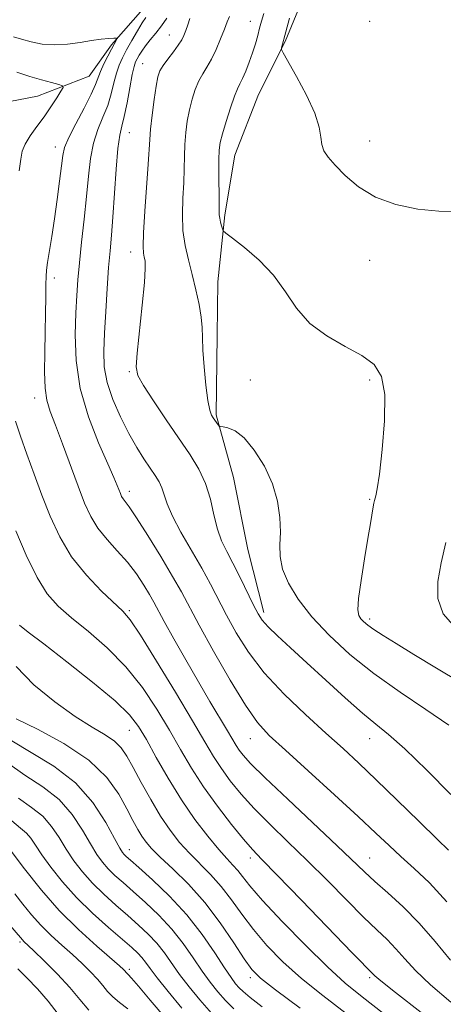
# Model space of a CAD drawing. Extents: x 2142300 to 2145200, y 299800 to 302700.
# Drawn here: x 2143836 to 2143961, y 301540 to 301829 of the extents above; entities that cross this region are included whole.
import ezdxf

# ---------------------------------------------------------------- set-up
doc = ezdxf.new("R2010")
doc.units = 0
doc.header["$MEASUREMENT"] = 0
for name, color, linetype, lineweight in [('BREAKLINE DTM HARD', 7, 'Continuous', 0), ('CONTOUR INDEX', 41, 'Continuous', 13), ('CONTOUR INTERMEDIATE', 44, 'Continuous', 0), ('SPOT ELEVATION DTM', 2, 'Continuous', 13)]:
    doc.layers.add(name, color=color, linetype=linetype, lineweight=lineweight)

msp = doc.modelspace()

# ---------------------------------------------------------------- linework, layer by layer
at = {"layer": 'BREAKLINE DTM HARD'}
for points in [[(2143945.01, 301910.96, 982.62), (2143942.49, 301889.98, 981.86), (2143929.27, 301871.82, 982.36), (2143926.87, 301859.78, 984.41), (2143923.07, 301843.73, 984.86), (2143914.28, 301822.38, 984.15), (2143906.47, 301806.83, 983.16), (2143899.52, 301789.03, 982.94), (2143896.6, 301771.63, 982.31), (2143894.54, 301751.98, 981.06), (2143894.33, 301736.33, 980.48), (2143894.01, 301713.08, 980.21), (2143899.13, 301694.67, 979.09), (2143903.32, 301673.59, 979.27), (2143907.99, 301655.19, 978.42)], [(2143821.89, 301802.52, 966.88), (2143841.76, 301806.29, 969.02), (2143856.82, 301812.16, 970.92), (2143863.42, 301821.37, 971.73), (2143873.28, 301832.57, 973.23)]]:
    msp.add_polyline3d(points, dxfattribs=at)
at = {"layer": 'CONTOUR INDEX', "flags": 128}
for points, elevation in [([(2143897.93, 301829.704), (2143897.265, 301828.082), (2143896.455, 301825.916), (2143895.358, 301823.105), (2143894.054, 301820.025), (2143892.679, 301817.164), (2143891.351, 301814.866), (2143890.102, 301812.878), (2143888.946, 301810.798), (2143887.897, 301808.311), (2143886.975, 301805.446), (2143886.199, 301802.321), (2143885.588, 301799.04), (2143885.144, 301795.658), (2143884.865, 301792.217), (2143884.735, 301788.725), (2143884.662, 301785.039), (2143884.542, 301780.982), (2143884.321, 301776.458), (2143884.174, 301771.697), (2143884.33, 301767.009), (2143884.948, 301762.619), (2143885.91, 301758.394), (2143887.029, 301754.117), (2143888.125, 301749.673), (2143889.056, 301745.366), (2143889.685, 301741.603), (2143889.942, 301738.584), (2143890.01, 301735.665), (2143890.137, 301731.995), (2143890.508, 301727.064), (2143891.052, 301721.741), (2143891.641, 301717.237), (2143892.171, 301714.444), (2143892.666, 301712.979), (2143893.174, 301712.14), (2143894.654, 301710.066), (2143894.917, 301709.753), (2143895.284, 301709.607), (2143896.069, 301709.504), (2143897.517, 301709.246), (2143899.602, 301708.358), (2143902.226, 301706.289), (2143905.227, 301702.687), (2143908.174, 301697.985), (2143910.572, 301692.813), (2143912.047, 301687.721), (2143912.725, 301682.956), (2143912.852, 301678.687), (2143912.717, 301674.983), (2143912.759, 301671.52), (2143913.459, 301667.874), (2143915.214, 301663.705), (2143918.093, 301659.022), (2143922.085, 301653.914), (2143927.163, 301648.487), (2143933.246, 301642.892), (2143940.236, 301637.292), (2143947.906, 301631.854), (2143955.511, 301626.754), (2143962.174, 301622.171)], 980), ([(2143835.644, 301813.329), (2143839.462, 301812.134), (2143842.926, 301811.1), (2143845.832, 301810.292), (2143847.926, 301809.737), (2143849.018, 301809.386), (2143849.19, 301808.884), (2143848.586, 301807.803), (2143847.358, 301805.843), (2143845.662, 301803.228), (2143843.659, 301800.313), (2143841.533, 301797.416), (2143839.57, 301794.705), (2143838.076, 301792.311), (2143837.244, 301790.222), (2143836.796, 301787.863), (2143836.337, 301784.516)], 970), ([(2143835.309, 301711.215), (2143836.749, 301706.759), (2143838.574, 301701.522), (2143840.693, 301695.667), (2143842.987, 301689.508), (2143845.413, 301683.327), (2143848.218, 301677.271), (2143851.72, 301671.459), (2143856.04, 301666.053), (2143860.503, 301661.396), (2143866.717, 301655.541), (2143868.838, 301652.991), (2143871.845, 301648.488), (2143876.557, 301640.943), (2143882.091, 301631.877), (2143887.142, 301623.462), (2143890.745, 301617.34), (2143893.304, 301613.025), (2143895.568, 301609.499), (2143898.179, 301605.903), (2143901.358, 301602.017), (2143905.223, 301597.781), (2143909.839, 301593.14), (2143915.076, 301588.067), (2143920.751, 301582.544), (2143926.631, 301576.659), (2143932.28, 301570.933), (2143937.21, 301565.996), (2143941.078, 301562.277), (2143944.124, 301559.388), (2143946.73, 301556.74), (2143949.322, 301553.809), (2143952.487, 301550.335), (2143956.854, 301546.124), (2143962.813, 301541.082)], 970), ([(2143834.202, 301617.563), (2143839.897, 301614.213), (2143846.486, 301610.2), (2143852.813, 301605.298), (2143857.93, 301599.502), (2143861.729, 301593.699), (2143864.314, 301588.999), (2143865.835, 301586.204), (2143866.637, 301584.884), (2143867.114, 301584.299), (2143867.688, 301583.747), (2143868.908, 301582.659), (2143871.352, 301580.505), (2143875.36, 301576.914), (2143880.332, 301572.158), (2143885.43, 301566.672), (2143889.942, 301560.927), (2143893.658, 301555.542), (2143896.495, 301551.169), (2143898.439, 301548.265), (2143899.761, 301546.491), (2143900.801, 301545.307), (2143901.972, 301544.166), (2143903.968, 301542.484), (2143907.554, 301539.667)], 960), ([(2143835.057, 301572.784), (2143837.446, 301569.767), (2143839.957, 301566.675), (2143842.694, 301563.597), (2143845.711, 301560.608), (2143848.857, 301557.734), (2143851.932, 301554.991), (2143854.753, 301552.398), (2143857.219, 301549.997), (2143859.246, 301547.835), (2143860.823, 301545.937), (2143862.221, 301544.231), (2143863.779, 301542.621), (2143865.766, 301540.986), (2143868.155, 301539.098)], 950)]:
    msp.add_lwpolyline(points, dxfattribs=dict(at, elevation=elevation))
at = {"layer": 'CONTOUR INTERMEDIATE', "flags": 128}
for points, elevation in [([(2143873.424, 301829.401), (2143872.413, 301827.831), (2143870.991, 301825.457), (2143869.368, 301822.645), (2143867.823, 301819.902), (2143866.576, 301817.584), (2143865.603, 301815.45), (2143864.818, 301813.11), (2143864.118, 301810.273), (2143863.339, 301807.048), (2143862.297, 301803.644), (2143860.895, 301800.202), (2143859.377, 301796.592), (2143858.071, 301792.616), (2143857.209, 301788.096), (2143856.634, 301782.919), (2143856.094, 301776.992), (2143855.403, 301770.359), (2143854.648, 301763.627), (2143853.982, 301757.539), (2143853.516, 301752.555), (2143853.2, 301747.985), (2143852.939, 301742.857), (2143852.738, 301736.432), (2143852.992, 301728.92), (2143854.196, 301720.766), (2143856.616, 301712.483), (2143859.615, 301704.855), (2143862.329, 301698.732), (2143864.098, 301694.71), (2143865.07, 301692.353), (2143865.978, 301689.973), (2143866.345, 301689.169), (2143866.773, 301688.471), (2143867.397, 301687.672), (2143868.572, 301686.092), (2143870.708, 301682.93), (2143874.005, 301677.751), (2143877.818, 301671.567), (2143881.288, 301665.751), (2143883.857, 301661.202), (2143889.102, 301651.428), (2143893.316, 301643.81), (2143898.142, 301635.383), (2143902.614, 301628.023), (2143906.137, 301623.005), (2143909.613, 301619.192), (2143914.313, 301614.85), (2143921.037, 301608.765), (2143928.683, 301601.814), (2143935.674, 301595.399), (2143940.849, 301590.562), (2143944.713, 301586.914), (2143948.181, 301583.706), (2143952.035, 301580.236), (2143956.497, 301575.978), (2143961.653, 301570.452)], 974), ([(2143879.597, 301829.207), (2143878.01, 301826.945), (2143876.351, 301824.793), (2143874.734, 301822.803), (2143873.324, 301821.037), (2143872.245, 301819.541), (2143871.457, 301818.302), (2143870.879, 301817.294), (2143870.423, 301816.389), (2143869.983, 301815.049), (2143869.446, 301812.639), (2143868.738, 301808.81), (2143867.932, 301804.365), (2143867.138, 301800.398), (2143866.443, 301797.584), (2143865.837, 301794.93), (2143865.288, 301791.024), (2143864.769, 301784.947), (2143863.816, 301770.939), (2143863.387, 301765.626), (2143862.971, 301761.087), (2143862.549, 301756.161), (2143862.111, 301750.038), (2143861.69, 301743.326), (2143861.33, 301736.984), (2143861.116, 301731.706), (2143861.284, 301727.109), (2143862.11, 301722.544), (2143863.763, 301717.547), (2143865.99, 301712.406), (2143868.431, 301707.593), (2143870.774, 301703.494), (2143872.896, 301700.126), (2143874.722, 301697.418), (2143876.195, 301695.265), (2143877.334, 301693.427), (2143878.174, 301691.63), (2143878.826, 301689.587), (2143879.686, 301686.962), (2143881.224, 301683.401), (2143883.732, 301678.723), (2143889.819, 301668.18), (2143892.373, 301663.465), (2143897.05, 301654.391), (2143899.893, 301649.229), (2143903.496, 301643.567), (2143908.15, 301637.53), (2143913.959, 301631.3), (2143920.262, 301625.265), (2143926.207, 301619.866), (2143931.223, 301615.333), (2143935.864, 301611.051), (2143940.969, 301606.194), (2143947.056, 301600.262), (2143953.377, 301594.056), (2143958.865, 301588.702), (2143962.103, 301585.61)], 976), ([(2143886.34, 301829.043), (2143885.709, 301827.231), (2143885.141, 301825.553), (2143884.615, 301824.139), (2143883.959, 301822.791), (2143882.962, 301821.234), (2143881.512, 301819.294), (2143879.892, 301817.203), (2143878.481, 301815.294), (2143877.556, 301813.728), (2143876.974, 301811.969), (2143876.489, 301809.307), (2143875.917, 301805.325), (2143875.329, 301800.768), (2143874.861, 301796.673), (2143874.597, 301793.667), (2143874.141, 301786.469), (2143873.129, 301772.626), (2143872.734, 301766.277), (2143872.629, 301762.347), (2143872.751, 301760.328), (2143872.983, 301759.237), (2143873.203, 301758.088), (2143873.265, 301755.912), (2143873.02, 301751.739), (2143872.389, 301745.102), (2143870.893, 301731.07), (2143870.612, 301727.114), (2143871.098, 301724.554), (2143872.72, 301721.646), (2143875.666, 301717.116), (2143879.392, 301711.554), (2143886.412, 301701.286), (2143889.001, 301697.097), (2143890.959, 301692.904), (2143892.349, 301688.341), (2143893.412, 301683.729), (2143894.433, 301679.565), (2143895.655, 301676.155), (2143897.155, 301673.05), (2143898.969, 301669.608), (2143901.072, 301665.432), (2143904.999, 301657.353), (2143906.309, 301654.795), (2143907.553, 301652.914), (2143909.311, 301650.964), (2143912.058, 301648.318), (2143915.84, 301644.827), (2143920.598, 301640.463), (2143926.151, 301635.34), (2143931.84, 301630.141), (2143936.886, 301625.693), (2143940.84, 301622.454), (2143944.581, 301619.417), (2143949.317, 301615.21), (2143955.781, 301608.966), (2143962.789, 301601.867)], 978), ([(2143907.992, 301830.497), (2143907.328, 301828.274), (2143906.785, 301826.266), (2143906.215, 301824.093), (2143905.547, 301821.689), (2143904.727, 301819.063), (2143903.736, 301816.282), (2143902.693, 301813.638), (2143901.75, 301811.478), (2143900.998, 301809.96), (2143900.289, 301808.494), (2143899.411, 301806.302), (2143898.238, 301802.894), (2143896.975, 301798.924), (2143895.909, 301795.335), (2143895.259, 301792.755), (2143894.958, 301790.547), (2143894.869, 301787.762), (2143894.872, 301783.782), (2143894.942, 301775.495), (2143894.945, 301773.035), (2143894.969, 301771.608), (2143895.081, 301770.58), (2143895.323, 301769.462), (2143895.622, 301768.342), (2143895.882, 301767.453), (2143896.129, 301766.887), (2143896.891, 301766.178), (2143898.822, 301764.716), (2143902.305, 301762.047), (2143906.649, 301758.333), (2143910.892, 301753.891), (2143914.372, 301749.054), (2143917.62, 301744.221), (2143921.467, 301739.809), (2143926.44, 301736.127), (2143931.858, 301733.06), (2143936.739, 301730.386), (2143940.288, 301727.753), (2143942.467, 301724.282), (2143943.424, 301718.961), (2143943.363, 301711.295), (2143942.687, 301702.841), (2143941.852, 301695.674), (2143941.227, 301691.342), (2143940.824, 301689.296), (2143940.393, 301687.909), (2143940.233, 301687.206), (2143940.032, 301686.064), (2143939.253, 301681.211), (2143938.52, 301676.796), (2143937.519, 301670.873), (2143936.499, 301664.551), (2143935.775, 301659.234), (2143935.582, 301655.957), (2143935.852, 301654.269), (2143936.437, 301653.351), (2143937.251, 301652.499), (2143938.456, 301651.475), (2143940.275, 301650.158), (2143942.941, 301648.413), (2143946.734, 301646.052), (2143951.945, 301642.876), (2143958.591, 301638.853), (2143965.596, 301634.636)], 982), ([(2143915.568, 301829.139), (2143914.46, 301825.14), (2143913.208, 301820.466), (2143913.203, 301820.026), (2143913.692, 301819.006), (2143917.6, 301812.088), (2143920.523, 301806.595), (2143922.945, 301801.33), (2143924.207, 301797.294), (2143924.671, 301794.378), (2143924.959, 301792.193), (2143925.612, 301790.35), (2143926.867, 301788.455), (2143928.886, 301786.11), (2143931.813, 301783.082), (2143935.73, 301779.79), (2143940.703, 301776.814), (2143946.674, 301774.626), (2143953.087, 301773.264), (2143959.265, 301772.656), (2143964.631, 301772.594)], 984), ([(2143834.639, 301823.662), (2143837.045, 301822.991), (2143839.856, 301822.239), (2143843.125, 301821.607), (2143846.716, 301821.322), (2143850.474, 301821.53), (2143854.165, 301822.045), (2143857.536, 301822.602), (2143860.366, 301822.986), (2143862.561, 301823.203), (2143864.062, 301823.312), (2143864.851, 301823.35), (2143865.088, 301823.27), (2143864.976, 301823.004), (2143864.673, 301822.471), (2143864.162, 301821.547), (2143863.381, 301820.094), (2143862.318, 301818.064), (2143861.172, 301815.761), (2143860.189, 301813.58), (2143858.746, 301809.731), (2143857.456, 301806.89), (2143855.348, 301802.82), (2143852.917, 301798.254), (2143850.854, 301794.208), (2143849.662, 301791.351), (2143849.096, 301788.947), (2143848.725, 301785.913), (2143848.2, 301781.47), (2143847.511, 301776.063), (2143846.726, 301770.444), (2143845.921, 301765.279), (2143844.638, 301757.592), (2143844.329, 301755.386), (2143844.203, 301753.556), (2143844.17, 301751.171), (2143844.148, 301747.515), (2143844.1, 301742.735), (2143844, 301737.199), (2143843.85, 301731.315), (2143843.774, 301725.667), (2143843.925, 301720.881), (2143844.446, 301717.291), (2143845.43, 301714.059), (2143846.958, 301710.052), (2143849.038, 301704.511), (2143853.612, 301692.112), (2143855.501, 301687.199), (2143857.306, 301683.243), (2143859.414, 301679.809), (2143862.088, 301676.519), (2143865.091, 301673.236), (2143868.064, 301669.88), (2143870.698, 301666.439), (2143872.884, 301663.17), (2143874.566, 301660.394), (2143875.792, 301658.222), (2143878.866, 301652.544), (2143881.687, 301647.457), (2143885.176, 301641.268), (2143888.834, 301634.896), (2143892.216, 301629.136), (2143897.348, 301620.552), (2143899.892, 301616.251), (2143900.769, 301614.884), (2143901.917, 301613.368), (2143904.144, 301610.943), (2143908.356, 301606.788), (2143914.999, 301600.493), (2143929.539, 301586.863), (2143937.5, 301579.262), (2143940.547, 301576.446), (2143944.343, 301573.065), (2143948.783, 301568.969), (2143953.494, 301564.187), (2143958.16, 301558.837), (2143962.711, 301553.376)], 972), ([(2143835.395, 301679.097), (2143838.423, 301671.922), (2143841.572, 301665.397), (2143844.582, 301660.616), (2143847.798, 301657.011), (2143851.719, 301653.597), (2143856.655, 301649.561), (2143862.161, 301644.776), (2143867.601, 301639.287), (2143872.461, 301633.199), (2143876.697, 301626.867), (2143880.383, 301620.708), (2143883.65, 301615.014), (2143886.844, 301609.589), (2143890.366, 301604.113), (2143894.44, 301598.438), (2143898.572, 301593.092), (2143902.089, 301588.774), (2143904.679, 301585.787), (2143907.474, 301582.834), (2143911.963, 301578.225), (2143919.021, 301570.933), (2143933.873, 301555.546), (2143940.484, 301548.781), (2143942.263, 301547.295), (2143946.573, 301543.9), (2143954.102, 301538.096)], 968), ([(2143961.296, 301675.639), (2143959.935, 301669.696), (2143958.991, 301664.245), (2143958.978, 301659.28), (2143960.528, 301654.797), (2143964.031, 301650.785)], 984), ([(2143836.449, 301651.452), (2143839.02, 301649.446), (2143843.539, 301645.958), (2143850.283, 301640.725), (2143857.851, 301634.728), (2143864.422, 301629.261), (2143868.681, 301625.211), (2143871.342, 301621.827), (2143873.625, 301617.953), (2143876.507, 301612.748), (2143879.997, 301606.638), (2143883.859, 301600.365), (2143887.839, 301594.591), (2143891.607, 301589.644), (2143894.81, 301585.773), (2143897.203, 301583.098), (2143898.958, 301581.234), (2143900.353, 301579.67), (2143901.755, 301577.866), (2143903.903, 301575.167), (2143907.626, 301570.892), (2143913.387, 301564.715), (2143920.181, 301557.732), (2143926.64, 301551.394), (2143931.865, 301546.67), (2143936.856, 301542.607), (2143943.084, 301537.771)], 966), ([(2143835.47, 301639.328), (2143840.66, 301634.014), (2143846.798, 301628.977), (2143852.779, 301624.732), (2143857.703, 301621.63), (2143861.493, 301619.372), (2143864.28, 301617.494), (2143866.261, 301615.543), (2143867.893, 301613.111), (2143869.704, 301609.8), (2143872.08, 301605.397), (2143874.868, 301600.422), (2143877.776, 301595.582), (2143880.583, 301591.426), (2143883.353, 301587.869), (2143886.223, 301584.668), (2143892.429, 301578.419), (2143895.527, 301574.96), (2143898.5, 301571.065), (2143901.55, 301566.805), (2143904.946, 301562.307), (2143908.927, 301557.676), (2143913.597, 301552.922), (2143919.027, 301548.037), (2143925.251, 301542.996), (2143932.156, 301537.711)], 964), ([(2143835.451, 301624.013), (2143841.754, 301620.96), (2143849.469, 301616.789), (2143856.701, 301611.943), (2143861.976, 301606.858), (2143865.495, 301601.956), (2143867.88, 301597.657), (2143869.673, 301594.272), (2143871.101, 301591.68), (2143872.311, 301589.653), (2143873.509, 301587.922), (2143875.122, 301586.051), (2143877.635, 301583.562), (2143881.357, 301580.076), (2143885.9, 301575.603), (2143890.702, 301570.25), (2143895.245, 301564.265), (2143899.196, 301558.444), (2143902.267, 301553.723), (2143904.468, 301550.636), (2143907.013, 301548.112), (2143911.414, 301544.681), (2143918.63, 301539.326)], 962), ([(2143832.953, 301611.113), (2143838.006, 301607.53), (2143843.236, 301604.126), (2143848.022, 301600.393), (2143851.881, 301596.018), (2143854.876, 301591.471), (2143857.211, 301587.417), (2143859.094, 301584.345), (2143860.762, 301582.041), (2143862.458, 301580.116), (2143864.411, 301578.209), (2143866.79, 301576.072), (2143869.748, 301573.486), (2143873.342, 301570.292), (2143877.249, 301566.578), (2143881.049, 301562.497), (2143884.409, 301558.22), (2143887.337, 301554.014), (2143889.926, 301550.171), (2143892.277, 301546.901), (2143894.51, 301544.105), (2143896.752, 301541.605), (2143899.229, 301539.155)], 958), ([(2143836.115, 301600.847), (2143839.986, 301598.053), (2143843.232, 301595.489), (2143845.832, 301592.535), (2143848.023, 301589.244), (2143850.108, 301585.834), (2143852.353, 301582.485), (2143854.886, 301579.197), (2143857.802, 301575.933), (2143861.134, 301572.672), (2143864.672, 301569.485), (2143868.144, 301566.467), (2143871.324, 301563.67), (2143874.165, 301560.999), (2143876.668, 301558.321), (2143878.876, 301555.512), (2143883.358, 301549.172), (2143886.115, 301545.537), (2143889.26, 301541.719), (2143892.703, 301537.903)], 956), ([(2143834.224, 301594.165), (2143836.736, 301591.979), (2143838.441, 301590.584), (2143839.783, 301589.052), (2143841.17, 301587.016), (2143843.005, 301584.252), (2143845.611, 301580.625), (2143849.01, 301576.354), (2143853.146, 301571.749), (2143857.857, 301567.134), (2143862.554, 301562.899), (2143869.306, 301557.048), (2143871.082, 301555.42), (2143872.286, 301554.146), (2143873.342, 301552.804), (2143874.693, 301550.96), (2143876.789, 301548.174), (2143879.954, 301544.172), (2143884.009, 301539.334)], 954), ([(2143831.458, 301588.752), (2143837.539, 301580.579), (2143842.853, 301573.836), (2143848.096, 301567.903), (2143853.7, 301562.348), (2143859.053, 301557.487), (2143865.759, 301551.674), (2143866.88, 301550.674), (2143867.284, 301550.267), (2143867.716, 301549.743), (2143867.942, 301549.509), (2143868.316, 301549.166), (2143869.259, 301548.153), (2143871.266, 301545.799), (2143874.684, 301541.673), (2143879.26, 301536.296)], 952), ([(2143831.135, 301566.499), (2143837.292, 301559.29), (2143837.722, 301558.867), (2143840.583, 301556.163), (2143843.746, 301553.122), (2143847.557, 301549.32), (2143851.209, 301545.404), (2143854.134, 301541.884), (2143856.726, 301538.719)], 948), ([(2143835.927, 301550.858), (2143838.588, 301548.221), (2143841.691, 301545.001), (2143844.882, 301541.333), (2143851, 301533.334)], 946)]:
    msp.add_lwpolyline(points, dxfattribs=dict(at, elevation=elevation))
at = {"layer": 'SPOT ELEVATION DTM'}
for p in [(2143904.02, 301828.25, 981.18), (2143939.02, 301828.25, 985.78), (2143880.36, 301824.25, 977.22), (2143872.56, 301815.86, 977.1), (2143868.65, 301795.68, 976.85), (2143846.95, 301791.45, 971.42), (2143939.02, 301793.25, 984.63), (2143869.05, 301760.67, 977.44), (2143939.02, 301758.25, 983.39), (2143846.62, 301753.09, 972.44), (2143868.65, 301725.68, 977.83), (2143904.02, 301723.25, 980.92), (2143939.02, 301723.25, 981.66), (2143840.88, 301717.96, 971.43), (2143868.65, 301690.68, 974.51), (2143939.02, 301688.25, 981.88), (2143868.65, 301655.68, 970.24), (2143939.02, 301653.25, 982.36), (2143868.65, 301620.68, 965.15), (2143904.02, 301618.25, 973.25), (2143939.02, 301618.25, 977.26), (2143868.65, 301585.68, 960.66), (2143904.02, 301583.25, 967.52), (2143939.02, 301583.25, 972.83), (2143836.59, 301558.73, 947.74), (2143868.65, 301550.68, 952.34), (2143904.02, 301548.25, 961.59), (2143939.02, 301548.25, 967.72)]:
    msp.add_point(p, dxfattribs=at)

doc.saveas('drawing.dxf')
